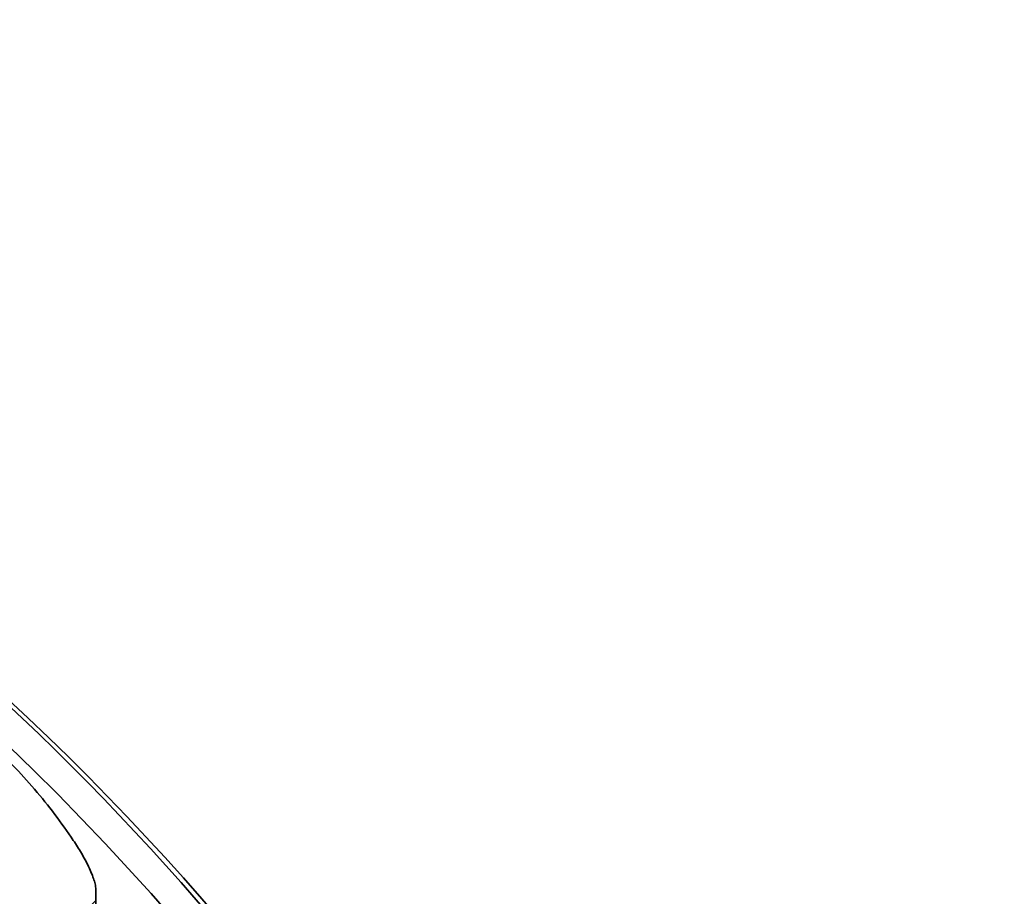
# Model space of a CAD drawing. Units: inches. Extents: x 0.2 to 8.4, y 0.1 to 10.9.
# Drawn here: x 4.2 to 4.3, y 5.4 to 5.6 of the extents above; entities that cross this region are included whole.
import ezdxf

# ---------------------------------------------------------------- set-up
doc = ezdxf.new("R2010")
doc.units = ezdxf.units.IN
doc.header["$MEASUREMENT"] = 0

msp = doc.modelspace()

# ---------------------------------------------------------------- hatches: boundary and pattern name
at = {"linetype": 'Continuous', "lineweight": 18}
h = msp.add_hatch(dxfattribs=at)
h.set_pattern_fill('ANSI31', style=0)
h.set_pattern_definition([(45, (0, 0), (-0.08838834764831843, 0.08838834764831845), [])])
edge = h.paths.add_edge_path(flags=0)
edge.add_arc((4.362032089132189, 5.280982001293527), 0.2083333333333333, 274.0335478655093, 358.7811247648696)
edge.add_line((4.570318282894078, 5.276550380149657), (4.586813281925508, 6.05181533462686))
edge.add_line((4.586813281925508, 6.05181533462686), (4.832482043366844, 6.05181533462686))
edge.add_line((4.832482043366844, 6.05181533462686), (4.832482043366844, 6.093482001293527))
edge.add_line((4.832482043366844, 6.093482001293527), (4.607208067871507, 6.093482001293527))
edge.add_arc((4.607208067871507, 6.030982001293526), 0.0625, 90, 178.7811247648683)
edge.add_line((4.54472220974294, 6.032311487636687), (4.528661044141701, 5.277436704378431))
edge.add_arc((4.362032089132189, 5.280982001293527), 0.1666666666666667, 270.0000000000003, 358.7811247648687, ccw=False)
edge.add_line((4.36203208913219, 5.11431533462686), (4.332294672093073, 5.11431533462686))
edge.add_spline(control_points=[(4.332294672093073, 5.11431533462686), (4.332276064330284, 5.11431533462686), (4.332257455562813, 5.114315141235674), (4.332238851819042, 5.114314754513991), (4.33194188180158, 5.114308581307882), (4.331641924761525, 5.114251727516072), (4.331363386485891, 5.114148549375205), (4.331088945736115, 5.114046889069182), (4.330827943935905, 5.113897515811803), (4.330601670935077, 5.113711900424362), (4.330377610625508, 5.113528100143203), (4.330181634442106, 5.113303791174147), (4.33003018298959, 5.113056712192424), (4.329878674341925, 5.112809539902131), (4.329767650827421, 5.112532777564248), (4.32970683965426, 5.112249315022411), (4.32968483522499, 5.112146744538595), (4.329669096337361, 5.11204262849938), (4.329659810593147, 5.111938136040265)], knot_values=[0.0019759320546228, 0.0019759320546228, 0.0019759320546228, 0.0019759320546228, 0.001984412983824397, 0.001984412983824397, 0.001984412983824397, 0.002121464607555061, 0.002121464607555061, 0.002121464607555061, 0.002256468729881503, 0.002256468729881503, 0.002256468729881503, 0.002390153258762497, 0.002390153258762497, 0.002390153258762497, 0.00252392490295835, 0.00252392490295835, 0.00252392490295835, 0.002571845559736123, 0.002571845559736123, 0.002571845559736123, 0.002571845559736123], weights=[1, 1, 1, 1, 1, 1, 1, 1, 1, 1, 1, 1, 1, 1, 1, 1, 1, 1, 1], degree=3, periodic=0)
edge.add_spline(control_points=[(4.329659810593147, 5.111938136040265), (4.329337804387078, 5.108314600915116), (4.329015788639826, 5.104691066637834), (4.328693763295574, 5.101067533213454)], knot_values=[0.1387538357441671, 0.1387538357441671, 0.1387538357441671, 0.1387538357441671, 0.1404170445331877, 0.1404170445331877, 0.1404170445331877, 0.1404170445331877], weights=[1, 1, 1, 1], degree=3, periodic=0)
edge.add_spline(control_points=[(4.328693763295574, 5.101067533213454), (4.328677998777341, 5.100890145750773), (4.328643467462171, 5.10071347048943), (4.328591345503695, 5.100543182106396), (4.328507284516202, 5.100268545272804), (4.328374829380996, 5.100004699228394), (4.328205274143516, 5.099772874593323), (4.328034328159968, 5.09953914845875), (4.327821100237847, 5.099331616985827), (4.327583246080875, 5.099166463011353), (4.327341964747049, 5.098998929377487), (4.327068843930134, 5.098870436595076), (4.326786102119143, 5.098790804510797), (4.32655037595219, 5.098724414025684), (4.326303210305318, 5.09869033462686), (4.3260583133427, 5.09869033462686)], knot_values=[0.001524300025615978, 0.001524300025615978, 0.001524300025615978, 0.001524300025615978, 0.001605552922220315, 0.001605552922220315, 0.001605552922220315, 0.001736842651023168, 0.001736842651023168, 0.001736842651023168, 0.001869203388767624, 0.001869203388767624, 0.001869203388767624, 0.002003488669469799, 0.002003488669469799, 0.002003488669469799, 0.002115422147622551, 0.002115422147622551, 0.002115422147622551, 0.002115422147622551], weights=[1, 1, 1, 1, 1, 1, 1, 1, 1, 1, 1, 1, 1, 1, 1, 1], degree=3, periodic=0)
edge.add_line((4.3260583133427, 5.09869033462686), (4.159609694329635, 5.09869033462686))
edge.add_line((4.159609694329635, 5.09869033462686), (4.159609694329635, 5.072648667960193))
edge.add_spline(control_points=[(4.159609694329635, 5.072648667960193), (4.16086123464709, 4.984459460632172), (4.162112284874671, 4.896270246347751), (4.163362861502207, 4.808081025348756), (4.163786384321228, 4.778214684764385), (4.164209852815669, 4.748348343409608), (4.164633267606479, 4.718482001293526)], knot_values=[0.06266603546883086, 0.06266603546883086, 0.06266603546883086, 0.06266603546883086, 0.1029902010817755, 0.1029902010817755, 0.1029902010817755, 0.1166464648551341, 0.1166464648551341, 0.1166464648551341, 0.1166464648551341], weights=[1, 1, 1, 1, 1, 1, 1], degree=3, periodic=0)
edge.add_line((4.164633267606479, 4.718482001293526), (4.186150504228613, 4.718482001293526))
edge.add_spline(control_points=[(4.186150504228613, 4.718482001293526), (4.187904527374899, 4.76612431807786), (4.189657782126567, 4.813766663157465), (4.191410301772467, 4.861409035271658), (4.193234091291376, 4.910988883988973), (4.195057084703321, 4.96056876199684), (4.196879317319173, 5.010148667960194)], knot_values=[0.08700088209664592, 0.08700088209664592, 0.08700088209664592, 0.08700088209664592, 0.1087977065807094, 0.1087977065807094, 0.1087977065807094, 0.1314809444695636, 0.1314809444695636, 0.1314809444695636, 0.1314809444695636], weights=[1, 1, 1, 1, 1, 1, 1], degree=3, periodic=0)
edge.add_spline(control_points=[(4.196879317319173, 5.010148667960194), (4.207586616005653, 5.020553229167518), (4.218281221425042, 5.030970862440645), (4.228965883849516, 5.041398667960193)], knot_values=[0.2558021714054292, 0.2558021714054292, 0.2558021714054292, 0.2558021714054292, 0.262650079048159, 0.262650079048159, 0.262650079048159, 0.262650079048159], weights=[1, 1, 1, 1], degree=3, periodic=0)
edge.add_line((4.228965883849515, 5.041398667960193), (4.356301607495455, 5.041398667960193))
edge.add_spline(control_points=[(4.356301607495455, 5.041398667960193), (4.356961364387245, 5.041398667960193), (4.357623926041568, 5.041460114665746), (4.358272411151529, 5.041581548674251), (4.359430152519072, 5.041798344978304), (4.360566847837334, 5.042214547348621), (4.361589964496525, 5.042798155104958), (4.362599840880703, 5.043374210323541), (4.363526043653486, 5.044128909120232), (4.364292283268995, 5.045003304212741), (4.365051792751051, 5.045870019206824), (4.365674370455241, 5.046877736100324), (4.366107510137774, 5.047945649743705), (4.366540227300726, 5.049012521657498), (4.366795460765925, 5.0501685697923), (4.36685111850075, 5.051318509808173), (4.366859127002268, 5.051483972818692), (4.366863134950057, 5.051649677921755), (4.366863134950057, 5.05181533462686)], knot_values=[0.001152629005871393, 0.001152629005871393, 0.001152629005871393, 0.001152629005871393, 0.001455884310471762, 0.001455884310471762, 0.001455884310471762, 0.001998692990053857, 0.001998692990053857, 0.001998692990053857, 0.002534400656430682, 0.002534400656430682, 0.002534400656430682, 0.003065403200628094, 0.003065403200628094, 0.003065403200628094, 0.003595965638831735, 0.003595965638831735, 0.003595965638831735, 0.003671514942387565, 0.003671514942387565, 0.003671514942387565, 0.003671514942387565], weights=[1, 1, 1, 1, 1, 1, 1, 1, 1, 1, 1, 1, 1, 1, 1, 1, 1, 1, 1], degree=3, periodic=0)
edge.add_line((4.366863134950057, 5.05181533462686), (4.366863134950076, 5.062754315692081))
edge.add_spline(control_points=[(4.366863134950054, 5.06275431569208), (4.366863134950054, 5.063910284648515), (4.367063837820542, 5.065082167809231), (4.367447379531529, 5.066172653932103), (4.367830822596534, 5.067262859584629), (4.368407276203796, 5.068301619567157), (4.369127690154524, 5.069205268109732), (4.369853206099069, 5.070115316319158), (4.370744222706454, 5.070913156800947), (4.371727267643827, 5.071536200764385), (4.372723189611982, 5.072167406060016), (4.373840580082963, 5.072636453473755), (4.374988301071474, 5.072906670468813), (4.375545585115534, 5.073037876242068), (4.376115268636721, 5.073124430795645), (4.37668637166644, 5.073164702251353)], knot_values=[7.911575324746581e-16, 7.911575324746581e-16, 7.911575324746581e-16, 7.911575324746581e-16, 0.0005285090068823425, 0.0005285090068823425, 0.0005285090068823425, 0.001056778228470852, 0.001056778228470852, 0.001056778228470852, 0.001588762124783967, 0.001588762124783967, 0.001588762124783967, 0.002127803240959623, 0.002127803240959623, 0.002127803240959623, 0.002386750737345501, 0.002386750737345501, 0.002386750737345501, 0.002386750737345501], weights=[1, 1, 1, 1, 1, 1, 1, 1, 1, 1, 1, 1, 1, 1, 1, 1], degree=3, periodic=0)
h = msp.add_hatch(dxfattribs=at)
h.set_pattern_fill('ANSI38', style=0)
h.set_pattern_definition([(45, (0, 0), (-0.08838834764831843, 0.08838834764831845), []), (135, (0, 0), (-0.2651650429449553, 0.08838834764831846), [0.3125, -0.1875])])
edge = h.paths.add_edge_path(flags=0)
edge.add_spline(control_points=[(4.155256670740318, 5.412726899150297), (4.158441229392063, 5.409474280699075), (4.16170623869762, 5.406289989541526), (4.165153861872826, 5.403317644501421), (4.167284478121758, 5.401480748089591), (4.169459467258868, 5.399621175696492), (4.171951666710322, 5.398316317113278), (4.172506456931109, 5.398025841653517), (4.173089074490021, 5.397756239872398), (4.173704439800138, 5.397640077413273), (4.173909446448127, 5.397601378325144), (4.174121867778828, 5.397581259904245), (4.17432927097162, 5.397603826710883), (4.174453346808893, 5.397617326963171), (4.174577891181379, 5.397647345302509), (4.174691247027464, 5.397699570989341), (4.174790491773511, 5.397745295362681), (4.174883168979652, 5.397809884262904), (4.174959314583774, 5.39788825571758), (4.175035071977405, 5.397966227613788), (4.175096667081676, 5.398059375188542), (4.175143149187834, 5.398157651396725), (4.175199677967454, 5.398277169090169), (4.175236193662808, 5.398406751163876), (4.175259074518586, 5.398536968092153), (4.17528392888865, 5.398678416460845), (4.175293371793315, 5.39882283159801), (4.175293371793315, 5.398966446989653)], knot_values=[0.01101983497907265, 0.01101983497907265, 0.01101983497907265, 0.01101983497907265, 0.01308219851059098, 0.01308219851059098, 0.01308219851059098, 0.01435605614619448, 0.01435605614619448, 0.01435605614619448, 0.0146381971729288, 0.0146381971729288, 0.0146381971729288, 0.01473141509026931, 0.01473141509026931, 0.01473141509026931, 0.0147870379291053, 0.0147870379291053, 0.0147870379291053, 0.0148358102044563, 0.0148358102044563, 0.0148358102044563, 0.01488420817037121, 0.01488420817037121, 0.01488420817037121, 0.01494296100782519, 0.01494296100782519, 0.01494296100782519, 0.01500691442149171, 0.01500691442149171, 0.01500691442149171, 0.01500691442149171], weights=[1, 1, 1, 1, 1, 1, 1, 1, 1, 1, 1, 1, 1, 1, 1, 1, 1, 1, 1, 1, 1, 1, 1, 1, 1, 1, 1, 1], degree=3, periodic=0)
edge.add_line((4.175293371793315, 5.398966446989653), (4.175293371793322, 5.414775717764239))
edge.add_spline(control_points=[(4.175293371793366, 5.414775717764236), (4.175293371793362, 5.41485125522686), (4.17529055016013, 5.4149268251396), (4.175285493643338, 5.415002193169278), (4.175238262268927, 5.415706182847316), (4.175025590544934, 5.416395695477157), (4.174784224991426, 5.417058699956095), (4.173820738623122, 5.41970529044217), (4.172294130692977, 5.422130319789801), (4.170725671419285, 5.424469696349838), (4.166290845589217, 5.431084294362501), (4.160908359166211, 5.437097211008191), (4.155085062142864, 5.442529503230633)], knot_values=[0.007612137422591246, 0.007612137422591246, 0.007612137422591246, 0.007612137422591246, 0.007645923740605553, 0.007645923740605553, 0.007645923740605553, 0.007965274221147886, 0.007965274221147886, 0.007965274221147886, 0.009247109107147478, 0.009247109107147478, 0.009247109107147478, 0.01290617583150853, 0.01290617583150853, 0.01290617583150853, 0.01290617583150853], weights=[1, 1, 1, 1, 1, 1, 1, 1, 1, 1, 1, 1, 1], degree=3, periodic=0)
edge.add_arc((3.832482043366844, 5.096706207642733), 0.4729338849085323, 46.98958216219724, 64.53186984593422)
edge.add_spline(control_points=[(4.03584786169556, 5.523682557608593), (4.034007898385775, 5.524558919131238), (4.032073983073635, 5.525286672199694), (4.03008142164598, 5.525714659882633), (4.028933657115533, 5.525961191344663), (4.027745400647853, 5.526118104514837), (4.026574311848614, 5.526036298626164), (4.025930226878617, 5.525991306356248), (4.025269961413958, 5.525870873712877), (4.024690290780162, 5.525586529363111), (4.02446034400386, 5.525473734160497), (4.024240790932014, 5.525331789107907), (4.024052173755402, 5.525158520996726), (4.023876758268091, 5.524997380263391), (4.023725155936472, 5.52480443127743), (4.023615117203844, 5.524593176913098), (4.023492672047205, 5.524358104469841), (4.023418634209584, 5.524093811586945), (4.023391301950728, 5.523830173923495), (4.023382188881492, 5.523742272360264), (4.023377895307574, 5.523653767732104), (4.023377895307578, 5.52356539503921)], knot_values=[0.00801280660976681, 0.00801280660976681, 0.00801280660976681, 0.00801280660976681, 0.008966559748358709, 0.008966559748358709, 0.008966559748358709, 0.009513030995725875, 0.009513030995725875, 0.009513030995725875, 0.009813751957967274, 0.009813751957967274, 0.009813751957967274, 0.009930850756770488, 0.009930850756770488, 0.009930850756770488, 0.01004006310568377, 0.01004006310568377, 0.01004006310568377, 0.01016197863760709, 0.01016197863760709, 0.01016197863760709, 0.01020220771337103, 0.01020220771337103, 0.01020220771337103, 0.01020220771337103], weights=[1, 1, 1, 1, 1, 1, 1, 1, 1, 1, 1, 1, 1, 1, 1, 1, 1, 1, 1, 1, 1, 1], degree=3, periodic=0)
edge.add_line((4.023377895307478, 5.523565395039205), (4.023377895307578, 5.511919170935133))
edge.add_spline(control_points=[(4.023377895307578, 5.511919170935133), (4.023377895307578, 5.511668713085355), (4.023411923318679, 5.511417329400754), (4.023467905082351, 5.511173208167244), (4.023603839014368, 5.510580437290048), (4.023865902902553, 5.510015687664702), (4.024171346991616, 5.509489798650572), (4.024912143149771, 5.508214355532719), (4.025927767231302, 5.507100416016759), (4.026997791951245, 5.506085240567133), (4.029507459049321, 5.503704218542859), (4.032462432714163, 5.501764659114028), (4.035552595166418, 5.500209477181929)], knot_values=[0.005897870902555861, 0.005897870902555861, 0.005897870902555861, 0.005897870902555861, 0.006012758795297539, 0.006012758795297539, 0.006012758795297539, 0.006293744422435518, 0.006293744422435518, 0.006293744422435518, 0.006978934455086846, 0.006978934455086846, 0.006978934455086846, 0.008595474612092185, 0.008595474612092185, 0.008595474612092185, 0.008595474612092185], weights=[1, 1, 1, 1, 1, 1, 1, 1, 1, 1, 1, 1, 1], degree=3, periodic=0)
edge.add_arc((3.832482043366844, 5.096706207642733), 0.451721747912368, 44.394238513812184, 63.28532022875561, ccw=False)

# ---------------------------------------------------------------- linework, layer by layer
at = {"color": 7, "linetype": 'Continuous', "lineweight": 35}
msp.add_line((4.175293376514404, 5.414775714794021), (4.175293376514404, 5.398966452979517), dxfattribs=at)
for centre, radius, start, end in [((3.832482043366844, 5.096706207642733), 0.4811507936507938, 5.233546980432857, 85.60670218959402), ((3.831105350926076, 5.097387592477392), 0.4808161829711275, 5.155667839995679, 70.77613574690605)]:
    msp.add_arc(centre, radius, start, end, dxfattribs=at)
at = {"color": 8, "linetype": 'Continuous', "lineweight": 35}
for centre, radius, start, end in [((3.829992374641056, 5.097080831220919), 0.4763096431886703, 5.184250568148657, 53.97261823174204), ((3.808652932669024, 5.098850543292369), 0.4668330372147767, 5.012920931935812, 44.54186186236837)]:
    msp.add_arc(centre, radius, start, end, dxfattribs=at)
at = {"color": 7, "linetype": 'Continuous', "lineweight": 35}
for points, knots in [([(3.972503324717943, 5.530583525861193), (3.973602862658588, 5.53014962655793), (3.976804999127413, 5.528886000509737), (3.982081935289374, 5.526707449174036), (3.988320075689511, 5.524011560651651), (3.994517670109694, 5.521203706803015), (4.000673688892242, 5.51828659111344), (4.006786405183782, 5.515260488971292), (4.012854240419541, 5.512126235899149), (4.018875656184847, 5.508884712367956), (4.02484908798785, 5.505536723484064), (4.030772974172613, 5.502083098627379), (4.036645813039204, 5.49852478367873), (4.042466084450948, 5.49486269522736), (4.04823227935861, 5.491097746245105), (4.053942910395, 5.487230950587561), (4.059596503882365, 5.483263299292802), (4.06519159800343, 5.479195806809451), (4.070726770717274, 5.47502954521984), (4.076200576831996, 5.470765584954433), (4.081611602589332, 5.466405033040748), (4.086958423545769, 5.461948970709032), (4.092239745272105, 5.457398631936599), (4.097454134008114, 5.452755137330606), (4.102600258456921, 5.448019684829658), (4.10767681178395, 5.443193531753981), (4.112682470230092, 5.438277906500743), (4.117615944615737, 5.433274077797016), (4.122475970822346, 5.428183345161806), (4.127261280831712, 5.423007004165996), (4.131970651581699, 5.417746428686876), (4.136602849390197, 5.412402929710689), (4.141156746397057, 5.406977954912178), (4.14563107598764, 5.401472835442477), (4.15002472205531, 5.395889008004681), (4.154336615809138, 5.390227969657035), (4.158565522424008, 5.384491089070282), (4.162710431600539, 5.378679918943144), (4.166770283244617, 5.372795961169329), (4.170743961731576, 5.366840683045767), (4.174630525950929, 5.360815676380553), (4.178428883932669, 5.354722431023275), (4.182138127580989, 5.348562578259124), (4.185757306520403, 5.34233771195407), (4.189285395151108, 5.336049383247489), (4.192721604589424, 5.329699282289982), (4.196064946110623, 5.323288988500601), (4.199314589513754, 5.316820177836318), (4.202469745510118, 5.310294547277364), (4.205529529051282, 5.30371374351929), (4.208493161679433, 5.297079476839398), (4.211359937554733, 5.290393475969074), (4.214129033999401, 5.283657439897518), (4.216799804726142, 5.27687313916813), (4.219371511455622, 5.270042300151579), (4.221843513867277, 5.263166700405395), (4.224215161939228, 5.256248107233263), (4.226485856440428, 5.249288307731244), (4.228654999431889, 5.242289104280006), (4.230722053062527, 5.235252306727065), (4.23268639877359, 5.228179708753091), (4.234547676398296, 5.221073173743718), (4.236305289791721, 5.21393451193476), (4.237958772087842, 5.206765563814557), (4.239507805467393, 5.199568205048405), (4.24095191145803, 5.192344274134318), (4.242290686048835, 5.185095636404674), (4.243523889611761, 5.177824183452301), (4.244651111373235, 5.170531773067631), (4.245672036535786, 5.163220291888433), (4.24658672799476, 5.155891659847418), (4.247379615746828, 5.148676501982371), (4.247898210357532, 5.143272265237977), (4.248152684495398, 5.140317220798282), (4.248206889766832, 5.139687769855656)], [0, 0, 0, 0, 0.007399854859695429, 0.02155027510586107, 0.03570048770154982, 0.04985035156239925, 0.06399978459552617, 0.07814883968650481, 0.09229747417194492, 0.1064456960049323, 0.1205934656740182, 0.1347408392683603, 0.1488877868875353, 0.1630342816000843, 0.1771804125091892, 0.1913260550846142, 0.2054712812094362, 0.2196160821539681, 0.2337604903906902, 0.2479044283801701, 0.2620479662381817, 0.2761910783968289, 0.2903338180175476, 0.3044761271594859, 0.3186180665653241, 0.3327595682976514, 0.3469007509581805, 0.361041484605451, 0.3751819046245711, 0.3893219823308057, 0.403461612937078, 0.4176009921073637, 0.4317399794115416, 0.4458786403692314, 0.4600170174593631, 0.4741550589208584, 0.4882928288975396, 0.5024302702641892, 0.5165674225621391, 0.5307043069667791, 0.544840914779833, 0.5589772885811571, 0.5731134076519386, 0.5872492820919135, 0.6013849063846545, 0.6155203190581224, 0.6296555322880929, 0.6437905282472169, 0.6579253336502106, 0.6720599399969083, 0.686194366703839, 0.7003286401010067, 0.7144627253882792, 0.7285966588966435, 0.742730438264944, 0.7568640633077661, 0.7709975673309992, 0.7851309374407994, 0.7992641853797432, 0.8133973114793852, 0.8275303237295394, 0.8416632477328392, 0.8557960686890549, 0.8699287834452174, 0.8840614237406282, 0.8981939903363998, 0.9123264662508257, 0.9264588792319566, 0.9405912327394728, 0.9547235187841201, 0.9688557590080678, 0.982987949742386, 0.9963762808684667, 1, 1, 1, 1]), ([(4.224765109457167, 5.140509313698445), (4.224662860042358, 5.141835471484275), (4.224366915488049, 5.145673822790264), (4.223802716905116, 5.152015544345618), (4.223041036272672, 5.159528534825295), (4.222181097633952, 5.167025887658523), (4.221224769563816, 5.174505907379621), (4.22017190113401, 5.181966702179446), (4.21902284063703, 5.189406436124301), (4.217777817845786, 5.19682326958789), (4.216437178273734, 5.204215366354447), (4.215001211737842, 5.211580903523387), (4.213470324099411, 5.218918059086455), (4.211844802887645, 5.226225014361023), (4.210125140572538, 5.233499962536598), (4.208311731337192, 5.240741119031691), (4.206404977243152, 5.247946667488425), (4.204405394636076, 5.255114849117192), (4.20231343723759, 5.26224385782998), (4.200129703926931, 5.269331980601644), (4.197854566055628, 5.276377406856189), (4.195488757059479, 5.283378433453995), (4.193032747476193, 5.29033331479016), (4.190487174206005, 5.297240318921828), (4.187852674432476, 5.304097739124487), (4.185129870137803, 5.310903881816481), (4.182319465943297, 5.317657065621082), (4.179422123678934, 5.324355602322587), (4.17643858030543, 5.33099784786818), (4.17336949979683, 5.337582119031732), (4.170215738361721, 5.344106830019962), (4.166978037050034, 5.350570348781475), (4.163657151785501, 5.356971049327944), (4.160253954154989, 5.363307353716841), (4.156769240289627, 5.369577711828632), (4.153203927160376, 5.375780542540364), (4.149558834005139, 5.381914328961436), (4.145834883403713, 5.387977508824295), (4.142033000398111, 5.393968593971123), (4.13815415415077, 5.399886123279089), (4.134199206399515, 5.405728570534337), (4.130169259767025, 5.41149456199507), (4.126065250337406, 5.417182611323869), (4.121888136482001, 5.422791261901705), (4.117639099504388, 5.428319260731702), (4.113318952178195, 5.433764951913545), (4.108929381639483, 5.439127757926638), (4.104469454001061, 5.444403689688317), (4.100056611217166, 5.44947568683142), (4.097096786701379, 5.452743660336571), (4.095672482968427, 5.454316249129505)], [0, 0, 0, 0, 0.01112508698634849, 0.03219978242375453, 0.05327466439861717, 0.07434956997336427, 0.0954244791486739, 0.1164993820795709, 0.1375742969178132, 0.1586492192765433, 0.179724130883609, 0.2007990386216708, 0.2218739412898071, 0.2429488245146195, 0.2640237026788405, 0.2850985287815862, 0.3061733443387568, 0.3272481183457254, 0.3483228320573688, 0.369397473416993, 0.3904720836742614, 0.4115465971211867, 0.4326210342483811, 0.4536953656932288, 0.4747695717348633, 0.4958436612578351, 0.5169176106811696, 0.53799137969441, 0.5590649757576673, 0.5801383780187187, 0.601211555813867, 0.6222845124249392, 0.6433571664734992, 0.6644295524068228, 0.6855016399027406, 0.7065734008167377, 0.727644785123618, 0.7487157691117249, 0.7697863376253947, 0.7908564160581746, 0.8119260534702638, 0.8329951393050722, 0.8540637062848717, 0.8751316675676817, 0.8961990121169991, 0.9172656666641998, 0.9383316136854261, 0.959396803629708, 0.980461245640913, 1, 1, 1, 1]), ([(4.155085069962485, 5.442529494179992), (4.156525620227542, 5.441149863063036), (4.159408965859583, 5.438388450669872), (4.163465209896802, 5.433978705941717), (4.16728031129404, 5.429361924952699), (4.17016218052156, 5.425356647747813), (4.172283545510903, 5.422110886413523), (4.173692586668364, 5.419662443951417), (4.174608898539281, 5.417616039639239), (4.175128746146783, 5.416054550126822), (4.175280894989976, 5.415279675551342), (4.175291505701987, 5.414851251724434), (4.175293376514404, 5.414775714794021)], [0, 0, 0, 0, 0.1721302159897287, 0.3445286974398288, 0.516814127343841, 0.6887903637295677, 0.7701061973953705, 0.851428572795287, 0.932429010084284, 0.963020839806487, 0.9934800725942987, 1, 1, 1, 1])]:
    msp.add_open_spline(points, degree=3, knots=knots, dxfattribs=at)

doc.saveas('drawing.dxf')
